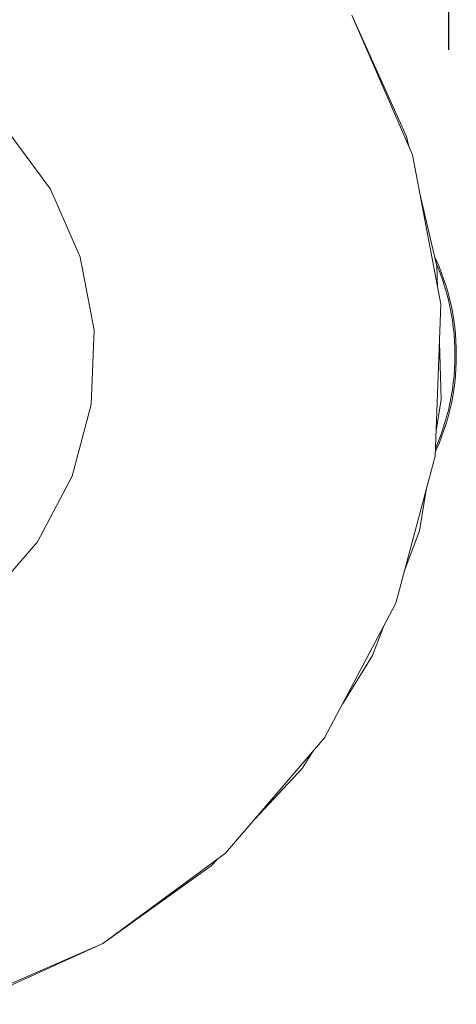
# Model space of a CAD drawing. Units: millimetres. Extents: x -1295 to 1405, y -2019 to 1993.
# Drawn here: x 718 to 744, y -540 to -481 of the extents above; entities that cross this region are included whole.
import ezdxf

# ---------------------------------------------------------------- set-up
doc = ezdxf.new("R2010")
doc.units = ezdxf.units.MM
doc.header["$LTSCALE"] = 76.2
doc.header["$PDMODE"] = 1
doc.header["$PDSIZE"] = -2
doc.layers.get('0').update_dxf_attribs({"lineweight": 18})
doc.layers.get('DEFPOINTS').update_dxf_attribs({"lineweight": 18})
doc.layers.add('一般', color=7, linetype='Continuous', lineweight=9)
doc.styles.add('ＭＳ Ｐゴシック', font='txt', dxfattribs={"bigfont": 'ＭＳ Ｐゴシック'})
doc.dimstyles.new('HIBINO', dxfattribs={"dimtxt": 43.532227, "dimasz": 29.998169, "dimexe": 15, "dimexo": 18, "dimgap": 7.5, "dimtad": 1, "dimdec": 4, "dimdsep": 46, "dimtxsty": 'ＭＳ Ｐゴシック', "dimblk": 'VW_EMPTYARROW', "dimblk1": 'VW_EMPTYARROW', "dimblk2": 'VW_EMPTYARROW', "dimcen": 0, "dimazin": 0, "dimtfac": 1, "dimtdec": 4, "dimtix": 1, "dimtmove": 0, "dimatfit": 0, "dimldrblk": 'VW_EMPTYARROW', "dimfxl": 1, "dimfrac": 2, "dimtolj": 1, "dimarcsym": 0})

# ---------------------------------------------------------------- blocks, each defined once
blk = doc.blocks.new('VW_EMPTYARROW')
at = {"color": 0, "linetype": 'ByBlock', "lineweight": -2, "transparency": 16777216}
blk.add_line((0, 0), (-1, 0), dxfattribs=at)
at = {"color": 0, "linetype": 'Continuous', "lineweight": -2, "transparency": 16777216, "flags": 128}
blk.add_lwpolyline([(-1, 0.2679), (0, 0), (-1, -0.2679)], dxfattribs=at)
blk = doc.blocks.new('*D2')
at = {"layer": 'DEFPOINTS', "color": 0, "transparency": 33554687}
for p in [(638.623, -429.609), (638.623, -484.432), (743.623, -500.74)]:
    blk.add_point(p, dxfattribs=at)
at = {"layer": '一般', "color": 0, "linetype": 'Continuous', "lineweight": -2, "transparency": 33554687}
for p, q in [((638.623, -466.432), (638.623, -414.609)), ((743.623, -482.74), (743.623, -414.609)), ((713.625, -429.609), (668.621, -429.609))]:
    blk.add_line(p, q, dxfattribs=at)
at = {"layer": '一般', "color": 0, "lineweight": -2, "xscale": 29.9981689453125, "yscale": 29.9981689453125, "zscale": 29.9981689453125, "rotation": 180}
blk.add_blockref('VW_EMPTYARROW', (638.623, -429.609), dxfattribs=at)
at = {"layer": '一般', "color": 0, "lineweight": -2, "xscale": 29.9981689453125, "yscale": 29.9981689453125, "zscale": 29.9981689453125}
blk.add_blockref('VW_EMPTYARROW', (743.623, -429.609), dxfattribs=at)
at = {"layer": '一般', "color": 0, "lineweight": 5, "transparency": 33554687, "insert": (691.123, -370.87), "char_height": 43.5322, "attachment_point": 5, "style": 'ＭＳ Ｐゴシック'}
blk.add_mtext('\\A1;105', dxfattribs=at)
blk = doc.blocks.new('グループ-2-1')
at = {"layer": '一般', "color": 7, "linetype": 'Continuous', "lineweight": 9, "transparency": 33554687}
for p, q in [((686.648, -532.269), (682.977, -523.854)), ((686.294, -531.175), (682.977, -523.854)), ((662.142, -530.739), (664.804, -534.345)), ((686.294, -531.175), (686.435, -531.78)), ((688.355, -541.29), (686.648, -532.269)), ((666.596, -538.454), (664.804, -534.345)), ((687.075, -534.526), (688.119, -539.002)), ((667.43, -542.858), (666.596, -538.454)), ((687.981, -538.412), (688.084, -538.635)), ((688.075, -538.816), (688.163, -539.022)), ((688.25, -539.022), (688.084, -538.635)), ((688.119, -539.002), (688.16, -540.259)), ((688.163, -539.022), (688.317, -539.414)), ((688.403, -539.414), (688.25, -539.022)), ((688.317, -539.414), (688.459, -539.81)), ((688.545, -539.81), (688.403, -539.414)), ((688.588, -540.21), (688.459, -539.81)), ((688.675, -540.21), (688.545, -539.81)), ((688.588, -540.21), (688.706, -540.613)), ((688.792, -540.613), (688.675, -540.21)), ((688.706, -540.613), (688.812, -541.02)), ((688.898, -541.02), (688.792, -540.613)), ((688.812, -541.02), (688.905, -541.431)), ((688.992, -541.431), (688.898, -541.02)), ((688.012, -550.464), (688.355, -541.29)), ((688.905, -541.431), (688.987, -541.843)), ((689.073, -541.843), (688.992, -541.431)), ((688.987, -541.843), (689.055, -542.258)), ((689.112, -542.675), (689.055, -542.258)), ((689.142, -542.258), (689.073, -541.843)), ((689.198, -542.675), (689.142, -542.258)), ((667.43, -542.858), (667.262, -547.337)), ((689.112, -542.675), (689.156, -543.093)), ((689.242, -543.093), (689.198, -542.675)), ((688.269, -543.588), (688.382, -547.035)), ((689.156, -543.093), (689.187, -543.513)), ((689.187, -543.513), (689.206, -543.933)), ((689.273, -543.513), (689.242, -543.093)), ((689.292, -543.933), (689.273, -543.513)), ((689.206, -543.933), (689.206, -544.774)), ((689.292, -544.774), (689.292, -543.933)), ((689.206, -544.774), (689.187, -545.194)), ((689.273, -545.194), (689.292, -544.774)), ((689.187, -545.194), (689.156, -545.614)), ((689.242, -545.614), (689.273, -545.194)), ((689.156, -545.614), (689.112, -546.032)), ((689.198, -546.032), (689.242, -545.614)), ((689.055, -546.449), (688.987, -546.864)), ((689.112, -546.032), (689.055, -546.449)), ((689.073, -546.864), (689.142, -546.449)), ((689.142, -546.449), (689.198, -546.032)), ((688.382, -547.035), (688.069, -548.929)), ((688.987, -546.864), (688.905, -547.276)), ((688.992, -547.276), (689.073, -546.864)), ((666.102, -551.666), (667.262, -547.337)), ((688.812, -547.687), (688.706, -548.094)), ((688.792, -548.094), (688.898, -547.687)), ((688.905, -547.276), (688.812, -547.687)), ((688.898, -547.687), (688.992, -547.276)), ((688.706, -548.094), (688.588, -548.497)), ((688.675, -548.497), (688.792, -548.094)), ((688.459, -548.898), (688.317, -549.294)), ((688.403, -549.294), (688.545, -548.898)), ((688.588, -548.497), (688.459, -548.898)), ((688.545, -548.898), (688.675, -548.497)), ((688.163, -549.685), (688.317, -549.294)), ((688.25, -549.685), (688.403, -549.294)), ((688.084, -550.072), (688.021, -550.209)), ((688.163, -549.685), (688.029, -550)), ((688.084, -550.072), (688.25, -549.685)), ((685.635, -559.333), (688.012, -550.464)), ((664.008, -555.629), (666.102, -551.666)), ((687.501, -552.37), (687.072, -554.965)), ((687.072, -554.965), (686.146, -557.427)), ((661.084, -559.026), (664.008, -555.629)), ((681.345, -567.45), (685.635, -559.333)), ((684.917, -560.691), (684.241, -562.487)), ((684.241, -562.487), (682.42, -565.416)), ((675.357, -574.409), (681.345, -567.45)), ((680.661, -568.245), (679.997, -569.313)), ((679.997, -569.313), (676.856, -572.667)), ((667.969, -579.861), (675.357, -574.409)), ((674.928, -574.725), (674.503, -575.179)), ((667.969, -579.861), (674.503, -575.179)), ((659.554, -583.532), (667.969, -579.861)), ((660.649, -583.178), (667.969, -579.861))]:
    blk.add_line(p, q, dxfattribs=at)

msp = doc.modelspace()

# ---------------------------------------------------------------- block references
at = {"layer": '一般', "color": 7, "transparency": 33554687}
msp.add_blockref('グループ-2-1', (54.79097, 43.19289), dxfattribs=at)

# ---------------------------------------------------------------- dimensions: what is measured, and where the dimension line sits
at = {"layer": '一般', "color": 7, "linetype": 'Continuous', "lineweight": 5, "transparency": 33554687}
dim = msp.add_linear_dim(base=(638.62288, -429.60904), p1=(743.62288, -500.74008), p2=(638.62288, -484.43233), dimstyle='HIBINO', override={"dimgap": 26.988731, "dimpost": '<>', "dimtxsty": 'ＭＳ Ｐゴシック', "dimtmove": 2}, dxfattribs=at)
dim.commit()
dim.dimension.update_dxf_attribs({"geometry": '*D2', "text_midpoint": (691.12288, -370.8703), "dimtype": 160})

doc.saveas('drawing.dxf')
